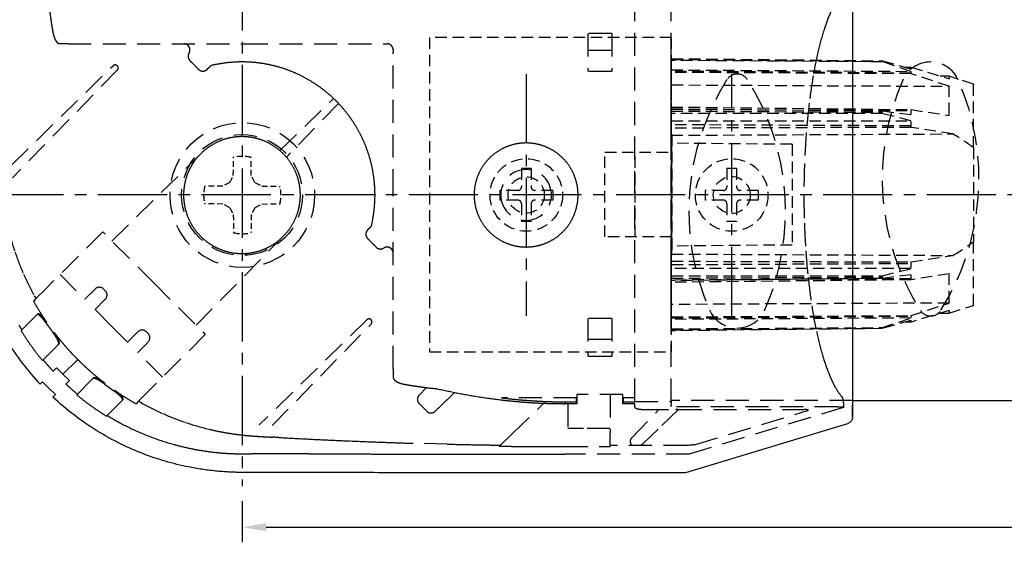
# Model space of a CAD drawing. Extents: x 0 to 210, y 0 to 297.
# Drawn here: x 43 to 124, y 193 to 237 of the extents above; entities that cross this region are included whole.
import ezdxf

# ---------------------------------------------------------------- set-up
doc = ezdxf.new("R2010")
doc.units = 0
doc.header["$LTSCALE"] = 0.3
for name, pattern in [('CENTER2', [28.575, 19.05, -3.175, 3.175, -3.175]), ('HIDDEN', [9.525, 6.35, -3.175]), ('HIDDEN2', [4.7625, 3.175, -1.5875])]:
    doc.linetypes.add(name, pattern=pattern)
doc.layers.get('0').update_dxf_attribs({"linetype": 'CONTINUOUS'})
doc.layers.get('DEFPOINTS').update_dxf_attribs({"linetype": 'CONTINUOUS'})
for name, color, linetype in [('BIS', 7, 'CONTINUOUS'), ('BRACKET', 4, 'CONTINUOUS'), ('CENTER', 6, 'CENTER2'), ('COVER', 140, 'CONTINUOUS'), ('DIMPLE', 2, 'CONTINUOUS'), ('DIMS', 1, 'CONTINUOUS'), ('KASAGI', 7, 'CONTINUOUS'), ('MODEL3-HIDDEN', 9, 'HIDDEN2'), ('MODEL4', 7, 'CONTINUOUS')]:
    doc.layers.add(name, color=color, linetype=linetype)
doc.styles.add('DIMS', font='romans.shx', dxfattribs={"width": 0.75, "bigfont": 'bigfont.shx'})
doc.dimstyles.new('DIMS', dxfattribs={"dimscale": 0, "dimtxt": 2.5, "dimasz": 2, "dimexe": 1.25, "dimexo": 1.25, "dimtad": 1, "dimtxsty": 'DIMS', "dimcen": 0, "dimclrt": 7, "dimazin": 3, "dimtfac": 1, "dimtmove": 0, "dimatfit": 3})

# ---------------------------------------------------------------- blocks, each defined once
blk = doc.blocks.new('A$C1933727E')
at = {"layer": 'BRACKET', "linetype": 'HIDDEN'}
for p, q in [((53.92, 4.346), (53.92, 38.495)), ((56.92, 4.346), (56.92, 38.928)), ((50.02, 34.769), (50.02, 31.62)), ((52.02, 34.769), (50.02, 34.769)), ((52.02, 34.769), (52.02, 31.62)), ((6.529, 33.92), (6.319, 33.92)), ((7.036, 33.92), (6.529, 33.92)), ((7.036, 33.92), (21.661, 33.92)), ((21.661, 33.92), (33.218, 33.92)), ((33.218, 33.92), (33.42, 33.92)), ((33.92, 33.42), (33.92, 33.218)), ((33.92, 21.661), (33.92, 33.218)), ((52.02, 33.356), (50.02, 33.356)), ((2.358, 23.916), (10.744, 32.097)), ((17.281, 32.348), (17.64, 31.988)), ((17.281, 32.348), (17.64, 31.988)), ((17.281, 32.348), (17.64, 31.988)), ((18.521, 31.803), (18.742, 32.016)), ((18.521, 31.803), (18.588, 31.867)), ((18.749, 32.023), (18.742, 32.016)), ((11.097, 31.744), (2.415, 22.844)), ((52.02, 31.62), (50.02, 31.62)), ((24.557, 25.085), (28.985, 29.406)), ((29.406, 28.985), (25.085, 24.557)), ((10.659, 17.615), (18.008, 24.832)), ((33.92, 7.036), (33.92, 21.661)), ((31.803, 18.521), (32.07, 18.798)), ((31.803, 18.521), (32.016, 18.742)), ((32.023, 18.749), (32.016, 18.742)), ((9.894, 18.38), (5.07, 13.555)), ((14.137, 14.137), (9.894, 18.38)), ((17.615, 10.659), (24.832, 18.008)), ((32.348, 17.281), (31.988, 17.64)), ((32.348, 17.281), (31.988, 17.64)), ((32.348, 17.281), (31.988, 17.64)), ((6.36, 14.843), (8.41, 12.794)), ((14.137, 14.137), (18.38, 9.894)), ((4.363, 12.849), (5.07, 13.555)), ((9.258, 13.642), (8.41, 12.794)), ((10.107, 13.501), (9.965, 13.642)), ((4.363, 12.849), (4.16, 12.645)), ((9.258, 11.945), (10.107, 12.794)), ((4.446, 11.517), (3.137, 10.208)), ((4.502, 11.573), (4.446, 11.517)), ((4.502, 11.573), (4.446, 11.517)), ((9.258, 11.945), (10.602, 10.602)), ((5.251, 10.907), (5.195, 10.852)), ((11.945, 9.258), (10.602, 10.602)), ((31.744, 11.097), (22.844, 2.415)), ((23.916, 2.358), (32.097, 10.744)), ((52.02, 11.22), (50.02, 11.22)), ((50.02, 11.22), (50.02, 8.071)), ((52.02, 11.22), (52.02, 8.071)), ((5.846, 10.088), (5.79, 10.033)), ((11.945, 9.258), (12.794, 10.107)), ((13.501, 10.107), (13.642, 9.965)), ((18.38, 9.894), (13.555, 5.07)), ((6.229, 9.057), (4.908, 7.736)), ((6.284, 9.113), (6.229, 9.057)), ((6.284, 9.113), (6.229, 9.057)), ((13.642, 9.258), (12.794, 8.41)), ((52.02, 9.485), (50.02, 9.485)), ((14.843, 6.36), (12.794, 8.41)), ((6.594, 6.594), (7.822, 7.822)), ((52.02, 8.071), (50.02, 8.071)), ((5.789, 6.85), (6.073, 7.134)), ((6.594, 6.594), (6.073, 7.134)), ((6.594, 6.594), (7.134, 6.073)), ((33.92, 7.036), (33.92, 6.529)), ((33.92, 6.529), (33.92, 6.319)), ((6.85, 5.789), (7.134, 6.073)), ((9.057, 6.229), (7.736, 4.908)), ((9.113, 6.284), (9.057, 6.229)), ((9.113, 6.284), (9.057, 6.229)), ((10.088, 5.846), (10.033, 5.79)), ((10.907, 5.251), (10.852, 5.195)), ((12.849, 4.363), (13.555, 5.07)), ((36.079, 4.884), (36.672, 5.498)), ((36.672, 5.498), (36.079, 4.884)), ((36.079, 4.884), (36.672, 5.498)), ((39.009, 5.095), (37.411, 3.552)), ((37.411, 3.552), (39.009, 5.095)), ((39.009, 5.095), (37.411, 3.552)), ((52.92, 4.92), (49.12, 4.92)), ((49.12, 4.92), (49.12, 4.167)), ((51.87, 4.92), (51.87, 1.695)), ((52.92, 4.167), (52.92, 4.92)), ((11.517, 4.446), (10.208, 3.137)), ((11.573, 4.502), (11.517, 4.446)), ((11.573, 4.502), (11.517, 4.446)), ((12.849, 4.363), (12.645, 4.16)), ((36.071, 4.169), (36.696, 3.544)), ((49.085, 4.65), (42.895, 4.65)), ((43.805, 1.712), (46.385, 4.204)), ((48.12, 4.167), (48.12, 4.322)), ((48.12, 4.322), (49.085, 4.322)), ((49.12, 4.167), (48.12, 4.167)), ((48.37, 4.167), (48.37, 2.12)), ((49.085, 4.322), (49.085, 4.65)), ((49.12, 4.167), (49.085, 4.322)), ((52.955, 4.322), (52.92, 4.167)), ((53.92, 4.167), (52.92, 4.167)), ((52.955, 4.65), (52.955, 4.322)), ((53.92, 4.65), (52.955, 4.65)), ((52.955, 4.322), (53.92, 4.322)), ((53.92, 4.346), (56.92, 4.346)), ((53.92, 3.864), (53.92, 4.167)), ((56.92, 4.346), (56.92, 4.223)), ((56.92, 4.223), (56.92, 4.09)), ((56.92, 3.913), (56.92, 4.09)), ((71.031, 4.754), (71.05, 4.73)), ((71.191, 4.231), (71.191, 3.874)), ((53.634, 1.325), (55.907, 3.679)), ((54.92, 3.678), (56.004, 3.678)), ((57.519, 3.678), (55.839, 2.055)), ((56.004, 3.678), (56.403, 3.678)), ((70.691, 3.913), (56.92, 3.913)), ((57.569, 3.678), (67.932, 3.678)), ((71.176, 3.864), (58.42, 0)), ((58.946, 0.785), (68.202, 3.589)), ((42.798, 0.739), (43.805, 1.712)), ((49.678, 2.12), (48.37, 2.12)), ((51.87, 2.12), (49.678, 2.12)), ((51.87, 0.711), (51.87, 1.695)), ((55.839, 2.055), (54.606, 0.863)), ((38.393, 0.82), (35.591, 0.895)), ((42.798, 0.739), (42.706, 0.651)), ((48.12, 0.617), (51.87, 0.617)), ((58.42, 0), (48.12, 0)), ((51.87, 0.617), (51.87, 0.711)), ((58.189, 0.709), (51.87, 0.706))]:
    blk.add_line(p, q, dxfattribs=at)
for points in [[(0, 44.595, 0.000008), (0.001, 42.833, 0.000036)], [(0.001, 41.071, 0.000023), (0.002, 39.308, 0.00001), (0.003, 37.546, 0.000018), (0.004, 35.783, 0.000028), (0.005, 34.021, 0.000039), (0.006, 32.258, 0.000015), (0.008, 30.496, 0.000033), (0.009, 28.733, 0.000052)], [(2.956, 10.661, 0.001788), (3.034, 10.528, 0.001799), (3.114, 10.396, 0.00181), (3.194, 10.265)], [(5.402, 37.575, 0.00703), (5.453, 37.05, 0.005136), (5.522, 36.477, 0.00399), (5.607, 35.869, 0.001762), (5.654, 35.558, 0.001652), (5.704, 35.242, 0.001557), (5.757, 34.922)], [(71.031, 38.087, 0.048071), (70.538, 37.379, 0.030532), (70.045, 36.375, 0.022974), (69.576, 35.098, 0.019207), (69.094, 33.334, 0.014837), (68.679, 31.286, 0.012585), (68.344, 29.002, 0.010836), (68.103, 26.577, 0.009837), (67.955, 24.029, 0.009599), (67.905, 21.42)], [(0.895, 35.591, 0.000961), (0.952, 33.826, 0.00099), (1.015, 32.06, 0.001023), (1.086, 30.297, 0.001193), (1.172, 28.356, 0.001028), (1.267, 26.412, 0.000852), (1.37, 24.458, -0.000278), (1.396, 23.971, 0.000328), (1.422, 23.483, 0.000931), (1.449, 22.995, 0.002687), (1.48, 22.507, 0.003982), (1.518, 22.019, 0.00528), (1.564, 21.531, 0.010979), (1.689, 20.56, 0.011024), (1.856, 19.596, 0.011066), (2.067, 18.638, 0.022201), (2.621, 16.731, 0.022104), (3.343, 14.876, 0.022327), (4.227, 13.092), (4.272, 13.011), (4.317, 12.93), (4.363, 12.849)], [(6.317, 33.928, -0.037707), (6.266, 33.942, -0.043805), (6.213, 33.968, -0.041263), (6.156, 34.008, -0.021524), (6.123, 34.038, -0.021404), (6.088, 34.076, -0.019434), (6.051, 34.123, -0.018759), (6.009, 34.184, -0.020289), (5.964, 34.264, -0.017708), (5.914, 34.37, -0.010804), (5.884, 34.447, -0.010345), (5.852, 34.536, -0.010753), (5.822, 34.635, -0.009993), (5.795, 34.735, -0.008759), (5.774, 34.832, -0.008575), (5.758, 34.92)], [(17.032, 33.153, 0.039359), (17.068, 33.22, 0.036254), (17.094, 33.291, 0.037073), (17.108, 33.361, 0.018137), (17.111, 33.397, 0.019539), (17.111, 33.433, 0.018232), (17.109, 33.471, 0.019117), (17.104, 33.508, 0.019061), (17.095, 33.546, 0.020212), (17.084, 33.584, 0.044255), (17.048, 33.664, 0.043404), (16.998, 33.737, 0.044545), (16.937, 33.8, 0.056776), (16.844, 33.863, 0.055134), (16.739, 33.904, 0.056618), (16.628, 33.92)], [(33.42, 33.92, -0.060497), (33.539, 33.906, -0.064152), (33.661, 33.858, -0.07174), (33.774, 33.774, -0.07174), (33.858, 33.661, -0.064152), (33.906, 33.539, -0.060497), (33.92, 33.42)], [(17.035, 33.153), (17.03, 33.147), (17.026, 33.14), (17.023, 33.134, 0.049747), (16.981, 33.043, 0.049262), (16.959, 32.947, 0.048782), (16.955, 32.85, 0.05233), (16.972, 32.753, 0.047086), (17.008, 32.66, 0.042991), (17.061, 32.573), (17.073, 32.557), (17.086, 32.541), (17.099, 32.526)], [(10.744, 32.097, -0.049134), (10.781, 32.128, -0.049133), (10.825, 32.151, -0.049131), (10.872, 32.165, -0.049128), (10.92, 32.17, -0.049125), (10.969, 32.165, -0.049123), (11.016, 32.151, -0.049121), (11.059, 32.128, -0.04912), (11.097, 32.097, -0.04912), (11.128, 32.059, -0.049121), (11.151, 32.016, -0.049123), (11.165, 31.969, -0.049125), (11.17, 31.92, -0.049128), (11.165, 31.872, -0.049131), (11.151, 31.825, -0.049133), (11.128, 31.781, -0.049134), (11.097, 31.744)], [(17.099, 32.526, 0.019498), (17.157, 32.465, 0.005147), (17.219, 32.407, -0.008808), (17.281, 32.348)], [(17.64, 31.988, -0.00898), (17.699, 31.927, 0.0048), (17.757, 31.865, 0.018897), (17.818, 31.806)], [(17.818, 31.806), (17.842, 31.786), (17.866, 31.767), (17.892, 31.749, 0.050452), (17.99, 31.698, 0.053035), (18.095, 31.669, 0.055958), (18.203, 31.663, 0.056519), (18.311, 31.682, 0.054004), (18.416, 31.725, 0.057802), (18.508, 31.79), (18.512, 31.794), (18.517, 31.798), (18.521, 31.803)], [(18.742, 32.016, -0.005307), (18.691, 31.966), (18.639, 31.918, 0.005488), (18.587, 31.868)], [(18.853, 32.098, 0.023093), (18.814, 32.074, 0.022969), (18.777, 32.047, 0.023039), (18.742, 32.016)], [(18.982, 32.147, -0.020817), (19.881, 32.312, -0.020749), (20.792, 32.402, -0.020826), (21.707, 32.417, -0.02076), (22.617, 32.355, -0.020688), (23.519, 32.218, -0.02076), (24.406, 32.007, -0.020759), (25.273, 31.724, -0.020686), (26.113, 31.369, -0.020758), (26.921, 30.946, -0.021835), (27.73, 30.431, -0.021755), (28.491, 29.847, -0.021838), (29.198, 29.198)], [(32.147, 18.982, 0.020817), (32.312, 19.881, 0.020749), (32.402, 20.792, 0.020826), (32.417, 21.707, 0.02076), (32.355, 22.617, 0.020688), (32.218, 23.519, 0.02076), (32.007, 24.406, 0.020759), (31.724, 25.273, 0.020686), (31.369, 26.113, 0.020758), (30.946, 26.921, 0.021835), (30.431, 27.73, 0.021755), (29.847, 28.491, 0.021838), (29.198, 29.198)], [(18.008, 24.832, -0.043877), (18.653, 25.372, -0.043204), (19.382, 25.793, -0.043878), (20.173, 26.081, -0.022625), (20.599, 26.174, -0.02253), (21.031, 26.229, -0.022619), (21.467, 26.244, -0.022619), (21.902, 26.22, -0.02253), (22.333, 26.157, -0.022627), (22.757, 26.056, -0.042234), (23.514, 25.766, -0.041657), (24.212, 25.354, -0.042235), (24.831, 24.831)], [(49.22, 21.42, 0.04438), (49.153, 22.175, 0.043535), (48.955, 22.905, 0.044197), (48.634, 23.588, 0.045124), (48.186, 24.217, 0.04452), (47.634, 24.755, 0.045128), (46.994, 25.187, 0.042076), (46.338, 25.479, 0.041506), (45.64, 25.659, 0.042246), (44.92, 25.72, 0.039382), (44.249, 25.667, 0.038772), (43.595, 25.51, 0.039237), (42.974, 25.255, 0.047993), (42.282, 24.815, 0.04725), (41.686, 24.253, 0.047971), (41.207, 23.588, 0.044197), (40.886, 22.905, 0.043535), (40.688, 22.175, 0.04438), (40.62, 21.42)], [(16.58, 21.42, -0.032831), (16.622, 22.052, -0.032516), (16.746, 22.673, -0.03283), (16.949, 23.272, -0.026241), (17.167, 23.729, -0.026068), (17.432, 24.161, -0.026225), (17.74, 24.563)], [(24.832, 18.008, 0.043877), (25.372, 18.653, 0.043204), (25.793, 19.382, 0.043878), (26.081, 20.173, 0.022625), (26.174, 20.599, 0.02253), (26.229, 21.031, 0.022619), (26.244, 21.467, 0.022619), (26.22, 21.902, 0.02253), (26.157, 22.333, 0.022627), (26.056, 22.757, 0.042234), (25.766, 23.514, 0.041657), (25.354, 24.212, 0.042235), (24.831, 24.831)], [(17.998, 17.998, -0.032834), (17.581, 18.474, -0.032518), (17.229, 19, -0.032832), (16.949, 19.568, -0.032832), (16.745, 20.168, -0.032518), (16.622, 20.789, -0.032833), (16.58, 21.42)], [(49.22, 21.42, -0.04438), (49.153, 20.666, -0.043535), (48.955, 19.935, -0.044197), (48.634, 19.252, -0.045124), (48.186, 18.624, -0.04452), (47.634, 18.085, -0.045128), (46.994, 17.654, -0.042076), (46.338, 17.361, -0.041506), (45.64, 17.182, -0.042246), (44.92, 17.12, -0.039382), (44.249, 17.174, -0.038772), (43.595, 17.33, -0.039237), (42.974, 17.586, -0.047993), (42.282, 18.025, -0.04725), (41.686, 18.587, -0.047971), (41.207, 19.252, -0.044197), (40.886, 19.935, -0.043535), (40.688, 20.666, -0.04438), (40.62, 21.42)], [(67.905, 21.42, 0.008534), (67.945, 19.095, 0.008699), (68.062, 16.813, 0.009384), (68.254, 14.617, 0.011998), (68.561, 12.268, 0.013908), (68.952, 10.138, 0.017632), (69.414, 8.278, 0.023643), (69.928, 6.755, 0.031884), (70.478, 5.57, 0.052517), (71.031, 4.754)], [(31.79, 18.508, -0.008018), (31.864, 18.587, -0.003451), (31.94, 18.665), (32.016, 18.742)], [(32.098, 18.853, -0.023093), (32.074, 18.814, -0.022969), (32.047, 18.777, -0.023039), (32.016, 18.742)], [(17.998, 17.998, 0.032834), (18.474, 17.581, 0.032518), (19, 17.229, 0.032832), (19.568, 16.949, 0.032832), (20.168, 16.745, 0.032518), (20.789, 16.622, 0.032833), (21.42, 16.58)], [(31.806, 17.818), (31.786, 17.842), (31.767, 17.866), (31.749, 17.892, -0.050452), (31.698, 17.99, -0.053035), (31.669, 18.095, -0.055958), (31.663, 18.203, -0.056519), (31.682, 18.311, -0.054004), (31.725, 18.416, -0.057802), (31.79, 18.508), (31.794, 18.512), (31.798, 18.517), (31.803, 18.521)], [(21.42, 16.58, 0.032831), (22.052, 16.622, 0.032516), (22.673, 16.746, 0.03283), (23.272, 16.949, 0.026241), (23.729, 17.167, 0.026068), (24.161, 17.432, 0.026225), (24.563, 17.74)], [(31.988, 17.64, 0.00898), (31.927, 17.699, -0.0048), (31.865, 17.757, -0.018897), (31.806, 17.818)], [(32.526, 17.099, -0.019498), (32.465, 17.157, -0.005147), (32.407, 17.219, 0.008808), (32.348, 17.281)], [(33.153, 17.032, -0.039359), (33.22, 17.068, -0.036254), (33.291, 17.094, -0.037073), (33.361, 17.108, -0.018137), (33.397, 17.111, -0.019539), (33.433, 17.111, -0.018232), (33.471, 17.109, -0.019117), (33.508, 17.104, -0.019061), (33.546, 17.095, -0.020212), (33.584, 17.084, -0.044255), (33.664, 17.048, -0.043404), (33.737, 16.998, -0.044545), (33.8, 16.937, -0.056776), (33.863, 16.844, -0.055134), (33.904, 16.739, -0.056618), (33.92, 16.628)], [(33.153, 17.035), (33.147, 17.03), (33.14, 17.026), (33.134, 17.023, -0.049747), (33.043, 16.981, -0.049262), (32.947, 16.959, -0.048782), (32.85, 16.955, -0.05233), (32.753, 16.972, -0.047086), (32.66, 17.008, -0.042991), (32.573, 17.061), (32.557, 17.073), (32.541, 17.086), (32.526, 17.099)], [(4.16, 12.645, 0.007594), (4.506, 12.055, 0.007573), (4.87, 11.476, 0.007558), (5.251, 10.907)], [(5.195, 10.852, 0.009268), (5.094, 10.992, 0.010053), (4.99, 11.124, 0.011982), (4.888, 11.244, 0.015839), (4.788, 11.349, 0.02151), (4.695, 11.434, 0.033525), (4.612, 11.494, 0.058195), (4.542, 11.528, 0.10838), (4.486, 11.536, 0.172494), (4.446, 11.517)], [(5.251, 10.907, 0.009258), (5.15, 11.048, 0.010046), (5.046, 11.18, 0.011976), (4.944, 11.3, 0.015832), (4.844, 11.405, 0.021506), (4.751, 11.49, 0.033527), (4.668, 11.55, 0.058217), (4.598, 11.584, 0.108453), (4.542, 11.592, 0.172584), (4.502, 11.573)], [(5.195, 10.852, 0.001832), (5.29, 10.715, 0.001831), (5.387, 10.58, 0.001831), (5.484, 10.445, 0.001884), (5.585, 10.307, 0.001885), (5.687, 10.169, 0.001885), (5.79, 10.033)], [(31.744, 11.097, -0.049134), (31.781, 11.128, -0.049133), (31.825, 11.151, -0.049131), (31.872, 11.165, -0.049128), (31.92, 11.17, -0.049125), (31.969, 11.165, -0.049123), (32.016, 11.151, -0.049121), (32.059, 11.128, -0.04912), (32.097, 11.097, -0.04912), (32.128, 11.059, -0.049121), (32.151, 11.016, -0.049123), (32.165, 10.969, -0.049125), (32.17, 10.92, -0.049128), (32.165, 10.872, -0.049131), (32.151, 10.825, -0.049133), (32.128, 10.781, -0.049134), (32.097, 10.744)], [(3.137, 10.209, 0.01135), (3.688, 9.356, 0.011938), (4.277, 8.53, 0.012569), (4.906, 7.735)], [(6.229, 9.057, 0.141622), (6.252, 9.102, 0.078965), (6.255, 9.168, 0.045028), (6.238, 9.254, 0.028066), (6.201, 9.358, 0.019237), (6.147, 9.477, 0.014714), (6.076, 9.608, 0.011782), (5.991, 9.747, 0.010197), (5.895, 9.89, 0.009658), (5.79, 10.033)], [(5.846, 10.088, 0.005128), (6.153, 9.692, 0.005426), (6.47, 9.303, 0.00573), (6.794, 8.92, 0.006533), (7.128, 8.546, 0.00574), (7.471, 8.181, 0.004947), (7.822, 7.822)], [(5.846, 10.088, -0.009645), (5.95, 9.945, -0.010189), (6.047, 9.802, -0.011779), (6.131, 9.663, -0.014719), (6.202, 9.532, -0.019243), (6.256, 9.413, -0.028073), (6.293, 9.309, -0.045005), (6.31, 9.223, -0.078922), (6.307, 9.157, -0.141584), (6.284, 9.113)], [(4.962, 7.791, 0.004964), (5.231, 7.471, 0.005339), (5.506, 7.157, 0.005716), (5.788, 6.848)], [(10.088, 5.846, -0.005128), (9.692, 6.153, -0.005426), (9.303, 6.47, -0.00573), (8.92, 6.794, -0.006533), (8.546, 7.128, -0.00574), (8.181, 7.471, -0.004947), (7.822, 7.822)], [(7.791, 4.962, -0.004964), (7.471, 5.231, -0.005339), (7.157, 5.506, -0.005716), (6.848, 5.788)], [(9.057, 6.229, -0.141622), (9.102, 6.252, -0.078965), (9.168, 6.255, -0.045028), (9.254, 6.238, -0.028066), (9.358, 6.201, -0.019237), (9.477, 6.147, -0.014714), (9.608, 6.076, -0.011782), (9.747, 5.991, -0.010197), (9.89, 5.895, -0.009658), (10.033, 5.79)], [(10.088, 5.846, 0.009645), (9.945, 5.95, 0.010189), (9.802, 6.047, 0.011779), (9.663, 6.131, 0.014719), (9.532, 6.202, 0.019243), (9.413, 6.256, 0.028073), (9.309, 6.293, 0.045005), (9.223, 6.31, 0.078922), (9.157, 6.307, 0.141584), (9.113, 6.284)], [(10.852, 5.195, -0.001832), (10.715, 5.29, -0.001831), (10.58, 5.387, -0.001831), (10.445, 5.484, -0.001884), (10.307, 5.585, -0.001885), (10.169, 5.687, -0.001885), (10.033, 5.79)], [(33.928, 6.317, 0.037707), (33.942, 6.266, 0.043805), (33.968, 6.213, 0.041263), (34.008, 6.156, 0.021524), (34.038, 6.123, 0.021404), (34.076, 6.088, 0.019434), (34.123, 6.051, 0.018759), (34.184, 6.009, 0.020289), (34.264, 5.964, 0.017708), (34.37, 5.914, 0.010804), (34.447, 5.884, 0.010345), (34.536, 5.852, 0.010753), (34.635, 5.822, 0.009993), (34.735, 5.795, 0.008759), (34.832, 5.774, 0.008575), (34.92, 5.758)], [(37.575, 5.402, -0.00703), (37.05, 5.453, -0.005136), (36.477, 5.522, -0.00399), (35.869, 5.607, -0.001762), (35.558, 5.654, -0.001652), (35.242, 5.704, -0.001557), (34.922, 5.757)], [(10.209, 3.137, -0.01135), (9.356, 3.688, -0.011938), (8.53, 4.277, -0.012569), (7.735, 4.906)], [(10.852, 5.195, -0.009268), (10.992, 5.094, -0.010053), (11.124, 4.99, -0.011982), (11.244, 4.888, -0.015839), (11.349, 4.788, -0.02151), (11.434, 4.695, -0.033525), (11.494, 4.612, -0.058195), (11.528, 4.542, -0.10838), (11.536, 4.486, -0.172494), (11.517, 4.446)], [(10.907, 5.251, -0.009258), (11.048, 5.15, -0.010046), (11.18, 5.046, -0.011976), (11.3, 4.944, -0.015832), (11.405, 4.844, -0.021506), (11.49, 4.751, -0.033527), (11.55, 4.668, -0.058217), (11.584, 4.598, -0.108453), (11.592, 4.542, -0.172584), (11.573, 4.502)], [(12.645, 4.16, -0.007594), (12.055, 4.506, -0.007573), (11.476, 4.87, -0.007558), (10.907, 5.251)], [(48.12, 4.167, -0.002594), (47.677, 4.17, -0.002546), (47.234, 4.177, -0.002499), (46.791, 4.188, -0.002598), (46.348, 4.204, -0.002488), (45.905, 4.224, -0.002378), (45.463, 4.249, -0.00494), (44.578, 4.311, -0.004806), (43.695, 4.391, -0.004675), (42.814, 4.487, -0.009194), (41.057, 4.729, -0.008985), (39.31, 5.034, -0.008788), (37.575, 5.402)], [(35.591, 0.895, -0.000961), (33.826, 0.952, -0.00099), (32.06, 1.015, -0.001023), (30.297, 1.086, -0.001193), (28.356, 1.172, -0.001028), (26.412, 1.267, -0.000852), (24.458, 1.37, 0.000278), (23.971, 1.396, -0.000328), (23.483, 1.422, -0.000931), (22.995, 1.449, -0.002687), (22.507, 1.48, -0.003982), (22.019, 1.518, -0.00528), (21.531, 1.564, -0.010979), (20.56, 1.689, -0.011024), (19.596, 1.856, -0.011066), (18.638, 2.067, -0.022201), (16.731, 2.621, -0.022104), (14.876, 3.343, -0.022327), (13.092, 4.227), (13.011, 4.272), (12.93, 4.317), (12.849, 4.363)], [(36.079, 4.884, 0.058404), (36.002, 4.783, 0.061317), (35.95, 4.664, 0.068896), (35.93, 4.534, 0.062327), (35.945, 4.401, 0.063725), (35.993, 4.276, 0.07267), (36.071, 4.169)], [(48.12, 4.322, -0.002262), (47.684, 4.324, -0.002758), (47.247, 4.33, -0.003254), (46.811, 4.341, -0.00271), (46.375, 4.358, -0.002512), (45.939, 4.38, -0.002314), (45.503, 4.405, -0.00508), (44.632, 4.47, -0.004991), (43.763, 4.551, -0.004903), (42.895, 4.65)], [(71.051, 4.729), (71.065, 4.713), (71.085, 4.686, -0.020315), (71.104, 4.657, -0.021768), (71.122, 4.624, -0.020663), (71.137, 4.59, -0.019349), (71.149, 4.554, -0.018704), (71.163, 4.502, -0.014684), (71.172, 4.451, -0.007861), (71.18, 4.398, -0.010231), (71.186, 4.343, -0.010351), (71.19, 4.288, -0.01048), (71.191, 4.231)], [(36.696, 3.544, 0.071103), (36.802, 3.465, 0.064336), (36.927, 3.417, 0.06534), (37.06, 3.402, 0.067182), (37.19, 3.423, 0.060524), (37.309, 3.475, 0.058854), (37.411, 3.552)], [(54.92, 3.678, -0.008494), (54.728, 3.681, -0.008048), (54.558, 3.69, -0.008601), (54.419, 3.701, -0.014309), (54.25, 3.723, -0.020063), (54.13, 3.746, -0.024061), (54.046, 3.771, -0.046168), (53.975, 3.802, -0.087037), (53.936, 3.833, -0.139213), (53.921, 3.864)], [(57.569, 3.678, 0.003504), (57.485, 3.678, 0.004412), (57.404, 3.676, 0.007084), (57.331, 3.672), (57.315, 3.671), (57.301, 3.67), (57.287, 3.669)], [(68.202, 3.589, 0.03257), (68.239, 3.602, 0.082861), (68.261, 3.616, 0.27511), (68.267, 3.63, 0.181737), (68.258, 3.641, 0.073739), (68.235, 3.651, 0.032419), (68.194, 3.661, 0.02122), (68.132, 3.67, 0.01294), (68.043, 3.676, 0.011195), (67.932, 3.678)], [(48.12, 0, -0.000028), (46.358, 0, -0.000018), (44.595, 0, -0.000008), (42.833, 0.001, -0.000036), (41.071, 0.001, -0.000023), (39.308, 0.002, -0.00001), (37.546, 0.003, -0.000018), (35.783, 0.004, -0.000028), (34.021, 0.005, -0.000039), (32.258, 0.006, -0.000015), (30.496, 0.008, -0.000033), (28.733, 0.009, -0.000052), (26.971, 0.011), (26.654, 0.012), (26.337, 0.012), (26.02, 0.013), (25.702, 0.013), (25.385, 0.013), (25.068, 0.014), (24.751, 0.014), (24.434, 0.015), (24.117, 0.015), (23.799, 0.015), (23.482, 0.016), (23.165, 0.016), (22.848, 0.017), (22.531, 0.017), (22.213, 0.017, -0.000354), (21.896, 0.018, -0.001375), (21.579, 0.019, -0.002396), (21.261, 0.023, -0.001743), (20.944, 0.03, -0.002747), (20.627, 0.039, -0.003751), (20.31, 0.053, -0.00432), (19.994, 0.072, -0.004119), (19.678, 0.096, -0.003919), (19.362, 0.125, -0.014426), (18.135, 0.285, -0.014307), (16.919, 0.514, -0.014236), (15.718, 0.812, -0.021583), (13.973, 1.381, -0.02137), (12.284, 2.098, -0.021321), (10.661, 2.956, -0.001788), (10.528, 3.034, -0.001799), (10.396, 3.114, -0.00181), (10.265, 3.194)], [(42.797, 0.738, -0.00071), (41.634, 0.755, -0.000968), (40.014, 0.785, -0.000946), (38.393, 0.82)], [(53.716, 0.71), (53.699, 0.724), (53.676, 0.742, -0.027397), (53.65, 0.765), (53.633, 0.782), (53.617, 0.8), (53.602, 0.821, -0.034134), (53.587, 0.845), (53.574, 0.874), (53.562, 0.905, -0.028716), (53.547, 0.955, -0.030821), (53.537, 1.011, -0.035577), (53.534, 1.072, -0.024613), (53.537, 1.112, -0.025932), (53.545, 1.153, -0.02606), (53.557, 1.196, -0.0291), (53.575, 1.24, -0.036699), (53.6, 1.284, -0.043158), (53.634, 1.325)], [(54.598, 0.855, -0.02252), (54.561, 0.821, -0.021249), (54.522, 0.793, -0.019732), (54.483, 0.768), (54.455, 0.753), (54.427, 0.74), (54.398, 0.729), (54.377, 0.721), (54.356, 0.714), (54.338, 0.709)], [(48.12, 0.617, -0.00052), (47.218, 0.618, -0.000514), (46.316, 0.621, -0.000508), (45.413, 0.626, -0.000501), (44.511, 0.632, -0.000493), (43.609, 0.641, -0.000485), (42.706, 0.651)]]:
    blk.add_lwpolyline(points, format="xyb", dxfattribs=at)
for points in [[(17.033, 33.151), (17.036, 33.158), (17.041, 33.165), (17.046, 33.17)], [(18.521, 31.803), (18.558, 31.838), (18.594, 31.874), (18.63, 31.91), (18.668, 31.945), (18.705, 31.98), (18.742, 32.016)], [(18.916, 32.127), (18.895, 32.119), (18.875, 32.109), (18.856, 32.099)], [(18.982, 32.147), (18.959, 32.141), (18.937, 32.134), (18.916, 32.127)], [(31.803, 18.521), (31.838, 18.558), (31.874, 18.594), (31.91, 18.63), (31.945, 18.668), (31.98, 18.705), (32.016, 18.742)], [(32.127, 18.916), (32.119, 18.895), (32.109, 18.875), (32.099, 18.856)], [(32.147, 18.982), (32.141, 18.959), (32.134, 18.937), (32.127, 18.916)], [(56.403, 3.678), (56.458, 3.678), (56.512, 3.677), (56.565, 3.676), (56.615, 3.674), (56.661, 3.672), (56.701, 3.669)], [(70.691, 3.913), (70.748, 3.912), (70.804, 3.912), (70.858, 3.91), (70.911, 3.909), (70.96, 3.906), (71.007, 3.904), (71.049, 3.901), (71.086, 3.898), (71.118, 3.894), (71.145, 3.89), (71.166, 3.886), (71.181, 3.882), (71.189, 3.878), (71.191, 3.873), (71.187, 3.869), (71.176, 3.864)], [(58.946, 0.785), (58.936, 0.782), (58.924, 0.779), (58.911, 0.776), (58.897, 0.773), (58.882, 0.771), (58.865, 0.768), (58.824, 0.762), (58.778, 0.756), (58.728, 0.751), (58.667, 0.745), (58.602, 0.739), (58.534, 0.734), (58.461, 0.728), (58.363, 0.721), (58.287, 0.715), (58.278, 0.715), (58.269, 0.714), (58.26, 0.714), (58.251, 0.713), (58.242, 0.713), (58.233, 0.712), (58.218, 0.711), (58.203, 0.71), (58.189, 0.709)]]:
    blk.add_lwpolyline(points, dxfattribs=at)
for centre, radius, start, end in [((44.92, 21.42), 2.1, 0, 180), ((44.92, 21.42), 2.1, 180, 0), ((9.612, 13.289), 0.5, 45, 135), ((9.753, 13.147), 0.5, 315, 45), ((13.147, 9.753), 0.5, 45, 135), ((13.289, 9.612), 0.5, 315, 45)]:
    blk.add_arc(centre, radius, start, end, dxfattribs=at)
blk = doc.blocks.new('_INTEGRAL')
at = {"color": 0, "linetype": 'BYBLOCK'}
for centre, start, end in [((0.445, -0.091), 102, 168), ((-0.445, 0.091), 282, 348)]:
    blk.add_arc(centre, 0.454, start, end, dxfattribs=at)
blk = doc.blocks.new('*D2')
at = {"layer": 'DEFPOINTS', "color": 0}
for p in [(192.25, 205.185), (61.296, 198.122), (192.25, 194.721)]:
    blk.add_point(p, dxfattribs=at)
at = {"layer": 'DIMS', "color": 0}
for p, q in [((61.296, 196.872), (61.296, 193.471)), ((63.296, 194.721), (192.25, 194.721))]:
    blk.add_line(p, q, dxfattribs=at)
blk.add_solid([(63.296, 195.055), (63.296, 194.388), (61.296, 194.721)], dxfattribs=at)
at = {"layer": 'DIMS', "color": 0, "xscale": 2, "yscale": 2, "zscale": 2}
blk.add_blockref('_INTEGRAL', (192.25, 194.721), dxfattribs=at)
at = {"layer": 'DIMS', "color": 7, "insert": (127.773, 196.596), "char_height": 2.5, "attachment_point": 5, "style": 'DIMS'}
blk.add_mtext('Ａ', dxfattribs=at)

msp = doc.modelspace()

# ---------------------------------------------------------------- linework, layer by layer
at = {"layer": 'BIS', "linetype": 'HIDDEN2', "ltscale": 0.5}
for p, q in [((60.573, 223.794), (60.6, 225.299)), ((62.06, 223.794), (62.034, 225.299)), ((60.271, 223.226), (59.704, 222.924)), ((60.271, 223.226), (60.573, 223.794)), ((62.362, 223.226), (62.06, 223.794)), ((62.362, 223.226), (62.93, 222.924)), ((59.704, 222.924), (58.198, 222.898)), ((62.93, 222.924), (64.435, 222.898)), ((59.704, 221.437), (58.198, 221.463)), ((60.271, 221.135), (59.704, 221.437)), ((60.271, 221.135), (60.573, 220.567)), ((62.362, 221.135), (62.06, 220.567)), ((62.362, 221.135), (62.93, 221.437)), ((62.93, 221.437), (64.435, 221.463)), ((60.573, 220.567), (60.6, 219.062)), ((62.06, 220.567), (62.034, 219.062))]:
    msp.add_line(p, q, dxfattribs=at)
at = {"layer": 'BIS', "linetype": 'HIDDEN2'}
for p, q in [((85.211, 224.385), (84.411, 224.385)), ((84.411, 224.385), (84.411, 222.86)), ((85.211, 224.385), (85.211, 222.86)), ((102.21, 224.385), (101.41, 224.385)), ((101.41, 224.385), (101.41, 222.86)), ((102.21, 224.385), (102.21, 222.86)), ((84.111, 222.56), (82.611, 222.56)), ((82.611, 222.56), (82.611, 221.76)), ((87.011, 222.56), (85.511, 222.56)), ((87.011, 222.56), (87.011, 221.76)), ((101.11, 222.56), (99.61, 222.56)), ((99.61, 222.56), (99.61, 221.76)), ((104.01, 222.56), (102.51, 222.56)), ((104.01, 222.56), (104.01, 221.76)), ((84.111, 221.76), (82.611, 221.76)), ((87.011, 221.76), (85.511, 221.76)), ((101.11, 221.76), (99.61, 221.76)), ((104.01, 221.76), (102.51, 221.76)), ((84.411, 221.46), (84.411, 219.985)), ((85.211, 221.46), (85.211, 219.985)), ((101.41, 221.46), (101.41, 219.985)), ((102.21, 221.46), (102.21, 219.985)), ((85.211, 219.985), (84.411, 219.985)), ((102.21, 219.985), (101.41, 219.985))]:
    msp.add_line(p, q, dxfattribs=at)
at = {"layer": 'BIS', "linetype": 'HIDDEN2', "ltscale": 2}
msp.add_circle((61.317, 222.181), 5.982, dxfattribs=at)
at = {"layer": 'BIS', "linetype": 'HIDDEN2'}
for centre in [(84.811, 222.185), (101.81, 222.185)]:
    msp.add_circle(centre, 3, dxfattribs=at)
at = {"layer": 'BIS', "linetype": 'HIDDEN2', "ltscale": 0.5}
for start, end in [(77.04965, 102.95035), (167.04965, 192.95035), (347.04965, 12.95035), (257.04965, 282.95035)]:
    msp.add_arc((61.317, 222.181), 3.2, start, end, dxfattribs=at)
at = {"layer": 'BIS', "linetype": 'HIDDEN2'}
for centre, start, end in [((84.111, 222.86), 270, 0), ((85.511, 222.86), 180, 270), ((101.11, 222.86), 270, 0), ((102.51, 222.86), 180, 270), ((84.111, 221.46), 0, 90), ((85.511, 221.46), 90, 180), ((101.11, 221.46), 0, 90), ((102.51, 221.46), 90, 180)]:
    msp.add_arc(centre, 0.3, start, end, dxfattribs=at)
at = {"layer": 'BRACKET', "linetype": 'HIDDEN'}
msp.add_circle((61.296, 222.185), 5, dxfattribs=at)
at = {"layer": 'CENTER'}
for p, q in [((61.296, 284.375), (61.296, 198.122)), ((84.811, 232.185), (84.811, 212.185)), ((101.81, 212.185), (101.81, 232.185)), ((192.25, 222.185), (33.36, 222.185))]:
    msp.add_line(p, q, dxfattribs=at)
at = {"layer": 'COVER'}
for p, q in [((111.796, 240.331), (111.796, 204.039)), ((44.586, 206.536), (44.794, 206.744)), ((45.316, 206.205), (44.794, 206.744)), ((45.316, 206.205), (45.855, 205.684)), ((45.647, 205.476), (45.855, 205.684)), ((111.796, 203.786), (111.796, 204.789)), ((111.796, 204.039), (111.796, 203.786)), ((111.796, 204.039), (111.796, 203.786)), ((98.026, 199.239), (111.425, 203.298)), ((97.872, 199.216), (87.996, 199.216))]:
    msp.add_line(p, q, dxfattribs=at)
for points in [[(41.807, 210.169, 0.024657), (43.107, 208.284, 0.024789), (44.586, 206.536)], [(87.996, 199.216, -0.000138), (82.505, 199.217, -0.000131), (77.014, 199.222, -0.000124), (71.523, 199.229, -0.000053), (69.075, 199.233, -0.000052), (66.627, 199.238, -0.000051), (64.179, 199.243), (63.567, 199.244), (62.955, 199.246), (62.343, 199.247, 0.000342), (61.988, 199.248, -0.000344), (61.633, 199.248, -0.001029), (61.278, 199.25, -0.002261), (60.923, 199.253, -0.00404), (60.569, 199.262, -0.005819), (60.214, 199.277, -0.005978), (59.652, 199.314, -0.005917), (59.092, 199.365, -0.005859), (58.532, 199.43, -0.005888), (57.975, 199.507, -0.006004), (57.419, 199.597, -0.006124), (56.866, 199.701, -0.02128), (54.953, 200.171, -0.021385), (53.088, 200.801, -0.021648), (51.283, 201.589, -0.024769), (49.279, 202.697, -0.024657), (47.394, 203.996, -0.024789), (45.647, 205.476)], [(111.796, 203.786, -0.052861), (111.784, 203.682, -0.051316), (111.752, 203.582, -0.05239), (111.7, 203.491, -0.061478), (111.618, 203.405, -0.050315), (111.522, 203.339, -0.050553), (111.424, 203.298)], [(98.026, 199.239, -0.024472), (97.976, 199.226, -0.02443), (97.924, 199.219, -0.02462), (97.872, 199.216)]]:
    msp.add_lwpolyline(points, format="xyb", dxfattribs=at)
at = {"layer": 'DIMPLE', "linetype": 'HIDDEN'}
for centre, radius, start, end in [((118.263, 230.685), 2.5, 23.6719, 156.3281), ((102.263, 231.185), 1, 32.35168, 147.64832), ((118.59, 220.843), 20.327, 147.64832, 203.6719), ((85.935, 220.843), 20.327, 336.3281, 32.35168), ((134.59, 223.527), 20.327, 156.3281, 212.35168), ((101.935, 223.527), 20.327, 327.64832, 23.6719), ((102.263, 213.685), 2.5, 203.6719, 336.3281), ((118.263, 213.185), 1, 212.35168, 327.64832)]:
    msp.add_arc(centre, radius, start, end, dxfattribs=at)
at = {"layer": 'KASAGI', "linetype": 'HIDDEN'}
msp.add_line((111.796, 205.185), (96.796, 205.185), dxfattribs=at)
at = {"layer": 'KASAGI'}
msp.add_line((111.796, 205.185), (192.25, 205.185), dxfattribs=at)
at = {"layer": 'MODEL3-HIDDEN'}
for p, q in [((96.81, 233.388), (96.81, 233.461)), ((96.81, 233.307), (96.81, 233.388)), ((96.81, 232.525), (96.81, 233.307)), ((96.811, 233.461), (96.811, 233.385)), ((96.811, 233.385), (96.811, 233.307)), ((96.811, 233.307), (96.811, 232.525)), ((96.843, 233.461), (114.274, 233.281)), ((96.843, 233.388), (114.272, 233.241)), ((114.274, 233.199), (96.843, 233.307)), ((114.274, 233.281), (116.642, 232.603)), ((116.642, 232.407), (114.274, 233.199)), ((96.81, 232.416), (96.81, 232.525)), ((96.81, 232.321), (96.81, 232.416)), ((96.81, 231.291), (96.81, 232.321)), ((96.811, 232.525), (96.811, 232.416)), ((96.811, 232.525), (116.642, 232.407)), ((96.811, 232.416), (96.811, 232.321)), ((116.644, 232.255), (96.811, 232.416)), ((96.811, 232.321), (96.811, 231.291)), ((116.646, 232.213), (96.811, 232.321)), ((116.149, 232.745), (116.646, 232.74)), ((116.244, 232.717), (116.644, 232.714)), ((116.642, 232.603), (116.644, 232.638)), ((116.644, 232.362), (116.642, 232.407)), ((116.644, 232.714), (116.646, 232.74)), ((116.644, 232.638), (116.644, 232.714)), ((116.644, 232.255), (116.644, 232.362)), ((116.646, 232.213), (116.644, 232.255)), ((116.646, 232.74), (119.803, 231.795)), ((119.803, 231.171), (116.646, 232.213)), ((119.807, 232.011), (119.059, 232.018)), ((119.803, 231.795), (119.807, 231.824)), ((119.807, 232.011), (119.807, 231.824)), ((121.807, 231.361), (119.807, 232.011)), ((96.81, 229.46), (96.81, 231.291)), ((96.811, 231.291), (96.811, 229.46)), ((96.843, 231.291), (119.803, 231.171)), ((119.807, 231.109), (119.803, 231.171)), ((119.807, 228.867), (119.807, 231.109)), ((121.807, 226.101), (121.807, 231.361)), ((96.81, 229.329), (96.81, 229.46)), ((96.81, 229.122), (96.81, 229.319)), ((96.81, 228.914), (96.81, 229.122)), ((96.811, 229.46), (96.811, 229.329)), ((96.811, 229.46), (116.646, 229.245)), ((96.811, 229.319), (96.811, 229.115)), ((96.811, 229.319), (114.274, 229.135)), ((96.811, 229.272), (116.644, 229.161)), ((96.811, 229.122), (114.272, 229.027)), ((96.811, 229.115), (96.811, 228.914)), ((114.274, 228.92), (96.811, 228.914)), ((114.274, 229.135), (116.642, 228.831)), ((116.642, 228.316), (114.274, 228.92)), ((116.642, 228.831), (116.644, 228.931)), ((116.644, 229.161), (116.646, 229.245)), ((116.644, 228.931), (116.644, 229.161)), ((116.646, 229.245), (119.803, 228.758)), ((96.81, 228.306), (96.81, 228.914)), ((96.81, 227.989), (96.81, 228.306)), ((96.811, 228.914), (96.811, 228.306)), ((96.811, 228.306), (116.642, 228.316)), ((96.811, 228.306), (96.811, 227.989)), ((116.644, 228.21), (116.642, 228.316)), ((116.644, 227.898), (116.644, 228.21)), ((119.803, 228.758), (119.807, 228.867)), ((96.81, 227.712), (96.81, 227.989)), ((96.81, 227.119), (96.81, 227.712)), ((96.811, 227.989), (96.811, 227.712)), ((116.644, 227.898), (96.811, 227.989)), ((116.648, 227.774), (96.811, 227.712)), ((96.811, 227.712), (96.811, 227.119)), ((116.648, 227.774), (116.644, 227.898)), ((120.113, 227.237), (116.648, 227.774)), ((96.81, 226.462), (96.81, 227.119)), ((96.811, 227.119), (120.113, 227.237)), ((96.811, 227.119), (96.811, 226.462)), ((96.843, 227.185), (96.843, 217.185)), ((96.843, 217.185), (96.843, 227.185)), ((96.81, 226.462), (96.81, 217.962)), ((106.81, 226.374), (96.81, 226.462)), ((96.811, 217.962), (96.811, 226.462)), ((106.81, 226.374), (106.81, 218.049)), ((121.807, 226.101), (121.807, 218.323)), ((106.81, 218.049), (96.81, 217.962)), ((96.81, 217.304), (96.81, 217.962)), ((96.811, 217.962), (96.811, 217.304)), ((121.807, 213.062), (121.807, 218.323)), ((96.81, 216.712), (96.81, 217.304)), ((96.81, 216.434), (96.81, 216.712)), ((96.811, 217.304), (96.811, 216.712)), ((96.811, 216.712), (96.811, 216.434)), ((96.843, 217.304), (120.113, 217.187)), ((96.843, 216.712), (116.648, 216.65)), ((116.648, 216.65), (120.113, 217.187)), ((96.81, 216.118), (96.81, 216.434)), ((96.81, 215.509), (96.81, 216.118)), ((96.811, 216.434), (96.811, 216.118)), ((96.811, 216.118), (96.811, 215.509)), ((96.843, 216.434), (116.644, 216.525)), ((116.642, 216.108), (96.843, 216.118)), ((114.274, 215.503), (116.642, 216.108)), ((116.642, 216.108), (116.644, 216.214)), ((116.644, 216.525), (116.648, 216.65)), ((116.644, 216.214), (116.644, 216.525)), ((96.81, 215.309), (96.81, 215.509)), ((96.81, 215.105), (96.81, 215.309)), ((96.81, 214.964), (96.81, 215.094)), ((96.811, 215.509), (96.811, 215.302)), ((96.811, 215.302), (96.811, 215.105)), ((96.811, 215.094), (96.811, 214.964)), ((96.843, 215.509), (114.274, 215.503)), ((96.843, 215.309), (114.272, 215.393)), ((114.274, 215.288), (96.843, 215.105)), ((116.644, 215.262), (96.843, 215.151)), ((116.646, 215.178), (96.843, 214.964)), ((116.642, 215.592), (114.274, 215.288)), ((116.644, 215.493), (116.642, 215.592)), ((116.644, 215.262), (116.644, 215.493)), ((116.646, 215.178), (116.644, 215.262)), ((119.803, 215.665), (116.646, 215.178)), ((119.807, 215.556), (119.803, 215.665)), ((119.807, 213.315), (119.807, 215.556)), ((96.81, 213.132), (96.81, 214.964)), ((96.811, 214.964), (96.811, 213.132)), ((96.81, 212.102), (96.81, 213.132)), ((96.811, 213.132), (96.811, 212.102)), ((119.803, 213.252), (96.843, 213.133)), ((116.646, 212.211), (119.803, 213.252)), ((119.803, 212.629), (116.646, 211.684)), ((119.803, 213.252), (119.807, 213.315)), ((119.807, 212.6), (119.803, 212.629)), ((119.807, 212.412), (121.807, 213.062)), ((96.81, 212.008), (96.81, 212.102)), ((96.81, 211.899), (96.81, 212.008)), ((96.81, 211.117), (96.81, 211.899)), ((96.811, 212.102), (96.811, 212.008)), ((96.811, 212.008), (96.811, 211.899)), ((96.811, 211.899), (96.811, 211.117)), ((96.843, 212.103), (116.646, 212.211)), ((96.843, 212.008), (116.644, 212.168)), ((116.642, 212.017), (96.843, 211.899)), ((114.274, 211.224), (116.642, 212.017)), ((116.642, 211.82), (114.274, 211.142)), ((116.642, 212.017), (116.644, 212.061)), ((116.644, 211.786), (116.642, 211.82)), ((116.644, 212.168), (116.646, 212.211)), ((116.644, 212.061), (116.644, 212.168)), ((119.059, 212.406), (119.807, 212.412)), ((119.807, 212.6), (119.807, 212.412)), ((96.81, 211.038), (96.81, 211.117)), ((96.81, 210.962), (96.81, 211.038)), ((96.811, 211.117), (96.811, 211.035)), ((96.811, 211.035), (96.811, 210.962)), ((96.843, 211.117), (114.274, 211.224)), ((96.843, 211.038), (114.272, 211.181)), ((114.274, 211.142), (96.843, 210.962)), ((116.646, 211.684), (116.149, 211.679)), ((116.644, 211.709), (116.244, 211.706)), ((116.644, 211.709), (116.644, 211.786)), ((116.646, 211.684), (116.644, 211.709))]:
    msp.add_line(p, q, dxfattribs=at)
msp.add_circle((101.81, 222.185), 1.525, dxfattribs=at)
for centre, radius, start, end in [((113.962, 233.277), 0.312, 353.33863, 0.73239), ((113.907, 233.202), 0.368, 359.51188, 6.04765), ((112.032, 229.124), 2.242, 357.51684, 0.2741), ((111.888, 228.928), 2.386, 359.80602, 2.37263), ((108.538, 208.152), 22.321, 53.52675, 58.76254), ((108.538, 236.271), 22.321, 301.23746, 306.47325), ((111.96, 215.492), 2.314, 357.55583, 0.26913), ((111.962, 215.296), 2.312, 359.8025, 2.41071), ((113.918, 211.22), 0.356, 353.76926, 0.67852), ((113.953, 211.145), 0.321, 359.47398, 6.46831)]:
    msp.add_arc(centre, radius, start, end, dxfattribs=at)
at = {"layer": 'MODEL4', "linetype": 'HIDDEN2'}
for p, q in [((76.811, 235.213), (76.811, 209.213)), ((96.811, 235.213), (76.811, 235.213)), ((96.811, 235.213), (96.811, 225.713)), ((91.311, 225.713), (96.811, 225.713)), ((91.311, 218.713), (91.311, 225.713)), ((93.811, 218.713), (93.811, 225.713)), ((96.811, 225.713), (96.811, 218.713)), ((96.811, 218.713), (91.311, 218.713)), ((96.811, 218.713), (96.811, 209.213)), ((76.811, 209.213), (96.811, 209.213))]:
    msp.add_line(p, q, dxfattribs=at)
at = {"layer": 'MODEL4', "color": 7, "linetype": 'CONTINUOUS'}
msp.add_line((96.811, 225.678), (96.811, 235.149), dxfattribs=at)
at = {"layer": 'MODEL4', "linetype": 'HIDDEN2'}
msp.add_circle((84.811, 222.185), 1.5, dxfattribs=at)

# ---------------------------------------------------------------- block references
at = {"layer": 'BRACKET', "linetype": 'HIDDEN'}
msp.add_blockref('A$C1933727E', (39.875, 200.765), dxfattribs=at)

# ---------------------------------------------------------------- dimensions: what is measured, and where the dimension line sits
at = {"layer": 'DIMS'}
dim = msp.add_linear_dim(base=(192.25, 194.721), p1=(61.296, 198.122), p2=(192.25, 205.185), text='Ａ', dimstyle='DIMS', override={"dimscale": 1, "dimblk2": 'INTEGRAL', "dimsah": 1, "dimse2": 1}, dxfattribs=at)
dim.commit()
dim.dimension.update_dxf_attribs({"geometry": '*D2', "text_midpoint": (127.773, 196.596)})

doc.saveas('drawing.dxf')
